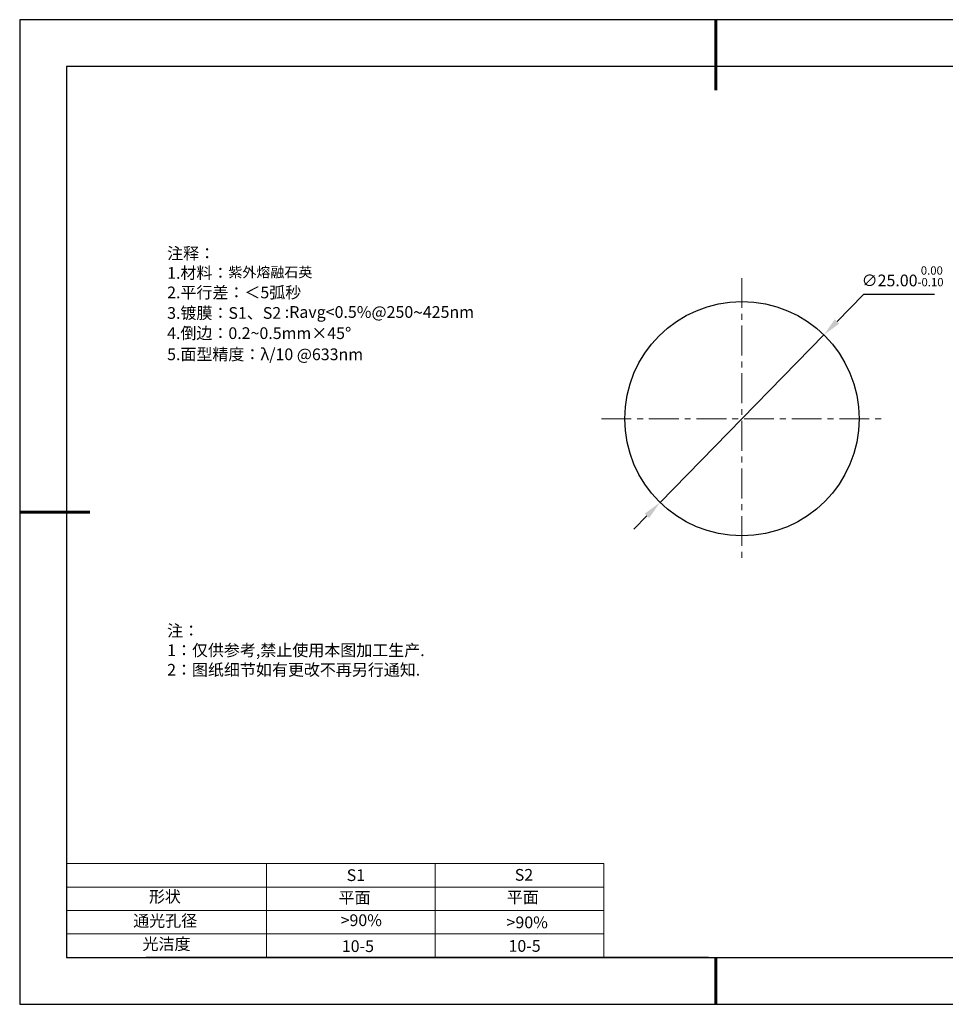
# Model space of a CAD drawing. Units: millimetres. Extents: x 0 to 297, y -2 to 208.
# Drawn here: x 0 to 197, y -2 to 208 of the extents above; entities that cross this region are included whole.
import ezdxf

# ---------------------------------------------------------------- set-up
doc = ezdxf.new("R2010")
doc.units = ezdxf.units.MM
doc.header["$PDSIZE"] = -1
doc.linetypes.add('CENTER', pattern=[10.16, 6.35, -1.27, 1.27, -1.27])
for name, color, linetype in [('1轮廓实线层', 7, 'Continuous'), ('6文字层', 3, 'Continuous'), ('细实线层', 7, 'Continuous')]:
    doc.layers.add(name, color=color, linetype=linetype)
for name, color, linetype, lineweight in [('2细线层', 4, 'Continuous', 15), ('3中心线层', 1, 'CENTER', 9), ('7标注层', 4, 'Continuous', 5), ('粗实线层', 7, 'Continuous', 25)]:
    doc.layers.add(name, color=color, linetype=linetype, lineweight=lineweight)
doc.styles.add('TH-GBD2M', font='calibri.ttf', dxfattribs={"width": 0.8, "height": 2.5})
doc.styles.add('标准', font='txt', dxfattribs={"height": 9.59})
doc.dimstyles.new('ISO-25', dxfattribs={"dimtxt": 2.5, "dimasz": 4, "dimexe": 1.25, "dimexo": 0.625, "dimtad": 1, "dimdsep": 46, "dimtxsty": 'Standard', "dimcen": 2.5, "dimadec": 0, "dimazin": 0, "dimtfac": 1, "dimtmove": 0, "dimatfit": 3, "dimfxl": 1, "dimarcsym": 0})

# ---------------------------------------------------------------- blocks, each defined once
blk = doc.blocks.new('*X6')
at = {"layer": '粗实线层', "lineweight": 60}
for p, q in [((0, 105), (0, 90)), ((-148.5, 0), (-133.5, 0)), ((0, -105), (0, -95))]:
    blk.add_line(p, q, dxfattribs=at)
at = {"layer": '粗实线层'}
for p, q in [((-138.5, 95), (-138.5, -95)), ((138.5, 95), (-138.5, 95)), ((-138.5, -95), (138.5, -95))]:
    blk.add_line(p, q, dxfattribs=at)
at = {"layer": '细实线层'}
for p, q in [((148.5, 105), (-148.5, 105)), ((-148.5, 105), (-148.5, -105)), ((-148.5, -105), (148.5, -105))]:
    blk.add_line(p, q, dxfattribs=at)
blk = doc.blocks.new('*D10')
at = {"layer": '7标注层', "color": 0, "lineweight": -2, "transparency": 16777216}
for p, q in [((179.64, 149.6), (173.99, 143.83)), ((194.79, 149.6), (179.64, 149.6)), ((136.22, 105.23), (171.19, 140.97)), ((133.42, 102.37), (130.63, 99.51))]:
    blk.add_line(p, q, dxfattribs=at)
at = {"layer": '7标注层', "color": 0, "transparency": 16777216}
for points in [[(173.51, 144.29), (174.47, 143.36), (171.19, 140.97)], [(132.95, 102.84), (133.9, 101.9), (136.22, 105.23)]]:
    blk.add_solid(points, dxfattribs=at)
at = {"layer": 'Defpoints', "color": 0, "transparency": 16777216}
for p in [(171.19, 140.97), (136.22, 105.23)]:
    blk.add_point(p, dxfattribs=at)
at = {"layer": '7标注层', "color": 0, "transparency": 16777216, "insert": (187.98, 153.46), "char_height": 2.5, "attachment_point": 5, "style": 'TH-GBD2M'}
blk.add_mtext('∅25.00{}{\\H0.71x;\\C3;\\S 0.00^ -0.10;}', dxfattribs=at)

msp = doc.modelspace()

# ---------------------------------------------------------------- linework, layer by layer
at = {"layer": '1轮廓实线层'}
msp.add_line((146.597, 8.194), (286.597, 8.194), dxfattribs=at)
msp.add_circle((153.706, 123.098), 25, dxfattribs=at)
at = {"layer": '2细线层'}
for p, q in [((9.597, 28.194), (124.243, 28.194)), ((52.243, 28.194), (52.243, 8.194)), ((88.243, 28.194), (88.243, 8.194)), ((124.243, 28.194), (124.243, 8.194)), ((9.597, 23.194), (124.243, 23.194)), ((9.597, 18.194), (124.243, 18.194)), ((9.597, 13.194), (124.243, 13.194))]:
    msp.add_line(p, q, dxfattribs=at)
at = {"layer": '3中心线层'}
for p, q in [((153.706, 153.098), (153.706, 93.098)), ((123.706, 123.098), (183.706, 123.098))]:
    msp.add_line(p, q, dxfattribs=at)
at = {"layer": '6文字层', "color": 0}
msp.add_line((146.597, 8.194), (26.597, 8.194), dxfattribs=at)

# ---------------------------------------------------------------- block references
at = {"layer": '粗实线层'}
msp.add_blockref('*X6', (148.097, 103.194), dxfattribs=at)

# ---------------------------------------------------------------- texts
at = {"layer": '6文字层', "color": 3, "insert": (77.77, 147.589), "char_height": 2.5, "attachment_point": 5}
msp.add_mtext_dynamic_manual_height_columns('\\pxsm1,ql;{\\fSimSun|b0|i0|c134|p2;注释：\\fSimSun|b0|i0|c0|p2; \\P\\fSimSun|b0|i0|c134|p2;1.材料：\\H0.875x;\\C256;紫外熔融石英\\fSimSun|b0|i0|c0|p2;\\H1.1429x;\\C3;                                           \\P\\fSimSun|b0|i0|c134|p2;2.平行差：＜5弧秒\\fSimSun|b0|i0|c0|p2;       \\fSimSun|b0|i0|c134|p2;\\H0.99999x;\\P3.镀膜：\\H0.99996x;S1、S2 :Ravg<0.5%@250\\fAharoni|b0|i0|c177|p2;\\H1.0833x;\\C256;~\\fSimSun|b0|i0|c134|p2;\\H0.92311x;\\C3;425nm\\fSimSun|b0|i0|c0|p2;\\H1x;  \\fSimSun|b0|i0|c134|p2;\\P4.倒边：0.2\\fMicrosoft YaHei Light|b0|i0|c134|p34;~\\fSimSun|b0|i0|c134|p2;0.5mm\\f@SimSun|b0|i0|c134|p2;\\C256;×45\\fAdobe Pi Std|b0|i0|c134|p0;\\H1.0833x;°\\P\\fSimSun|b0|i0|c134|p2;\\H0.92311x;\\C3;5.面型精度：λ/10 @633nm}', width=93.42571, gutter_width=1, heights=[126.523], dxfattribs=at)
at = {"layer": '6文字层', "insert": (31.057, 79.127), "char_height": 2.5, "attachment_point": 1, "style": '标准'}
msp.add_mtext_dynamic_manual_height_columns('\\pxqj;{\\fSimSun|b1|i0|c134|p2;\\C1;注：\\P1：仅供参考,禁止使用本图加工生产.\\P2：图纸细节如有更改不再另行通知.}', width=114.67031, gutter_width=1, heights=[0], dxfattribs=at)
at = {"layer": '6文字层', "attachment_point": 1}
for s, width, insert, char_height in [('{\\fSimSun|b0|i0|c0|p2;S1}', 24.72262, (69.368, 26.984), 2.5), ('{\\fSimSun|b0|i0|c0|p2;S2}', 21.29572, (105.229, 27.053), 2.5), ('{\\fSimSun|b0|i0|c134|p2;形状}', 13.96779, (27.177, 22.403), 2.5), ('{\\fSimSun|b0|i0|c134|p2;平面}', 21.8361, (67.636, 22.187), 2.5), ('{\\fSimSun|b0|i0|c134|p2;平面}', 16.12894, (103.527, 22.278), 2.5), ('{\\fSimSun|b0|i0|c134|p2;通光孔径}', 15.56923, (23.819, 17.258), 2.5), ('\\pxsm1,ql;{\\fSimSun|b0|i0|c134|p2;\\C3;>90%}', 25.43244, (68.066, 17.378), 2.5), ('{\\fSimSun|b0|i0|c134|p2;\\C3;>90%}', 25.43244, (103.477, 16.914), 2.5), ('{\\fSimSun|b0|i0|c134|p2;光洁度}', 16.39629, (25.815, 12.309), 2.5), ('{\\fSimSun|b0|i0|c134|p2;\\H1.25x;10-5}', 19.16365, (68.332, 11.848), 2), ('{\\fSimSun|b0|i0|c134|p2;\\H1.25x;10-5}', 19.16365, (103.893, 11.893), 2)]:
    msp.add_mtext_dynamic_manual_height_columns(s, width=width, gutter_width=17.5, heights=[0], dxfattribs=dict(at, insert=insert, char_height=char_height))

# ---------------------------------------------------------------- dimensions: what is measured, and where the dimension line sits
at = {"layer": '7标注层'}
dim = msp.add_diameter_dim_2p(p1=(136.222, 105.229), p2=(171.191, 140.966), text='<>{}{\\H0.71x;\\C3;\\S 0.00^ -0.10;}', dimstyle='ISO-25', override={"dimtxt": 3.5, "dimexe": 2, "dimexo": 0, "dimgap": 1.524, "dimtih": 1, "dimtoh": 1, "dimlfac": 0.5, "dimzin": 0, "dimtxsty": 'TH-GBD2M', "dimadec": 2, "dimtp": 0, "dimtm": 0.1, "dimtdec": 2, "dimtzin": 0}, dxfattribs=at)
dim.commit()
dim.dimension.update_dxf_attribs({"geometry": '*D10', "text_midpoint": (187.977, 149.604), "dimtype": 163})

doc.saveas('drawing.dxf')
